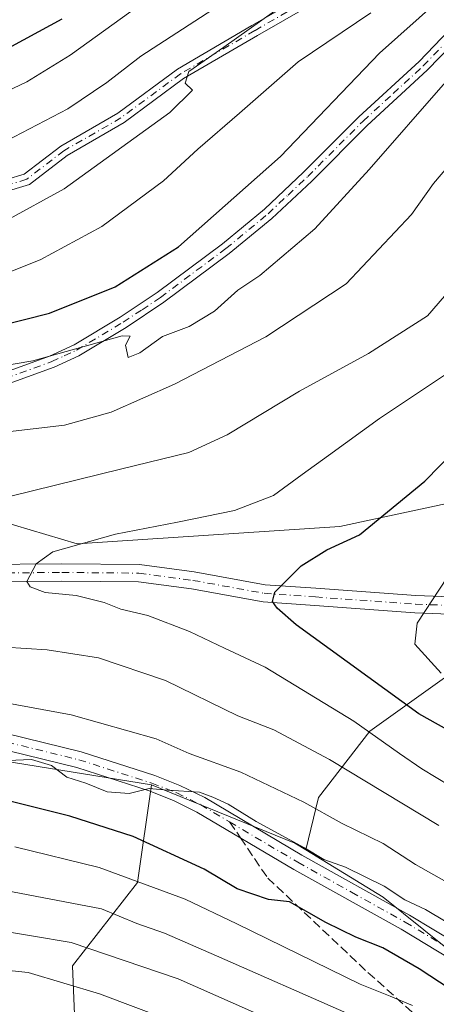
# Model space of a CAD drawing. Units: metres. Extents: x 593173 to 596594, y 4775337 to 4777698.
# Drawn here: x 595930 to 596007, y 4777377 to 4777558 of the extents above; entities that cross this region are included whole.
import ezdxf

# ---------------------------------------------------------------- set-up
doc = ezdxf.new("R2010")
doc.units = ezdxf.units.M
doc.header["$MEASUREMENT"] = 0
doc.linetypes.add('DGN Style 3', pattern=[2.307223458686699, 1.648016756204785, -0.6592067024819142])
doc.linetypes.add('DGN Style 4', pattern=[2.6384748266838614, 1.318413404963828, -0.6592067024819142, 0.001648016756204785, -0.6592067024819142])
for name, color, linetype, lineweight in [('Arbolado forestal CxS', 92, 'Continuous', 0), ('Camino Cxs', 7, 'Continuous', 0), ('Camino eje', 30, 'DGN Style 4', 13), ('Curva de nivel maestra', 30, 'Continuous', 30), ('Curva de nivel normal', 30, 'Continuous', 0), ('Matorral CxS', 135, 'Continuous', 0), ('Senda', 7, 'DGN Style 3', 0), ('Senda no paivmentada conexión', 7, 'DGN Style 3', 0)]:
    doc.layers.add(name, color=color, linetype=linetype, lineweight=lineweight)

# ---------------------------------------------------------------- blocks, each defined once
blk = doc.blocks.new('*U10')
at = {"layer": 'Arbolado forestal CxS', "color": 92, "linetype": 'Continuous', "lineweight": 0}
blk.add_polyline3d([(595581.1380000003, 4777684.3465, 416.9045999999944), (595980.1043999996, 4777689.901900001, 519.7550000000047), (595981.5740999999, 4777687.412500001, 521.1907000000066), (595993.8186999997, 4777667.632900001, 530.860400000005), (596003.2374999998, 4777646.911699999, 542.0907000000007), (596005.7295000004, 4777632.9165, 548.4818999999989), (596019.0055000001, 4777627.0275, 554.3310999999958), (596030.3580999998, 4777618.625700001, 562.3960999999981), (596037.2659, 4777609.647700001, 570.5880000000034), (596040.3481000002, 4777598.181700001, 573.4386999999988), (596042.1013000002, 4777579.117699999, 580.375), (596045.1425000001, 4777562.5747, 588.0059000000037), (596052.6246999997, 4777545.9727, 595.8987000000052), (596056.9260999998, 4777507.514699999, 606.5984999999928), (596085.7314999999, 4777485.4549, 623.0700999999972), (596025.3658999996, 4777472.928300001, 604.7225000000036), (595989.1438999996, 4777465.158700001, 597.9045000000042), (595940.9052999998, 4777461.9913, 594.0954999999958), (595920.6503, 4777467.973099999, 589.4591999999975), (595893.4247000003, 4777474.6819, 582.8959000000032), (595868.0765000005, 4777478.192500001, 577.4066000000021), (595838.1831, 4777468.434900001, 572.1600000000036), (595767.4830999998, 4777432.5601, 547.2468999999984), (595695.5144999997, 4777396.7031, 522.1811000000016)], dxfattribs=at)
blk = doc.blocks.new('*U11')
at = {"layer": 'Arbolado forestal CxS', "color": 92, "linetype": 'Continuous', "lineweight": 0}
blk.add_polyline3d([(596014.5878999997, 4777312.4891, 539.9171999999963), (595999.4735000003, 4777342.3947, 548.4394999999931), (595980.0482999999, 4777357.282500001, 551.0497000000032), (595969.9496999999, 4777359.362700001, 549.1174000000028), (595951.1199000003, 4777363.2411, 547.5675000000047), (595944.6955000004, 4777368.461300001, 549.4152999999933), (595940.4243000001, 4777375.5799, 552.9472999999998), (595940.0581, 4777384.5239, 558.8203999999969), (595951.9707000004, 4777399.848300001, 570.8972999999969), (595954.5226999996, 4777417.725500001, 580.7648000000045), (595980.9190999996, 4777407.0659, 581.2872999999963), (595982.9089000003, 4777405.8413, 581.2430000000022), (595997.1120999996, 4777397.101100001, 580.0310000000027), (596015.7960999999, 4777382.1547, 578.1208000000044)], dxfattribs=at)
blk = doc.blocks.new('*U16')
at = {"layer": 'Camino Cxs', "color": 7, "linetype": 'Continuous', "lineweight": 0}
for points in [[(595807.9408999998, 4777524.9849, 570.1343999999954), (595818.7178999997, 4777527.8803, 565.2118000000046), (595828.5307, 4777529.006300001, 570.1211999999941), (595840.8611000003, 4777529.1665, 569.5613000000012), (595854.9143000003, 4777527.888900001, 576.3628000000026), (595870.9080999997, 4777525.513699999, 568.8595000000059), (595895.2742999997, 4777525.197100001, 579.1769000000058), (595913.4228999997, 4777525.354900001, 581.732799999998), (595921.3739, 4777526.913899999, 581.6637000000047), (595931.1435000002, 4777529.860500001, 589.6897000000026), (595937.8734999998, 4777535.0253, 584.0243999999948), (595948.3592999997, 4777541.0625, 575.2617000000029), (595959.3113000002, 4777549.157500001, 582.5347999999941), (595973.0147000002, 4777557.124500001, 582.3932999999961), (595988.3683000002, 4777565.988500001, 586.5691999999982)], [(596012.1801000005, 4777556.120100001, 587.9042999999947), (596005.2401000002, 4777548.9301, 592.8503000000055), (595994.2001, 4777538.8201, 592.4677999999985), (595984.0000999998, 4777528.600099999, 593.7909999999974), (595976.6601, 4777521.7401, 591.5525999999954), (595968.8501000004, 4777515.290100001, 598.1306999999942), (595956.8201000001, 4777506.340100001, 592.6717999999964), (595949.9101, 4777501.720100001, 599.3785999999964), (595941.2100999998, 4777496.5101, 596.967499999999), (595936.6601, 4777494.440099999, 596.6209999999992), (595909.4700999996, 4777484.5801, 587.1503999999986)], [(595907.1401000004, 4777432.2501, 583.3062000000064), (595941.6101000002, 4777423.800100001, 582.9423999999999), (595955.1300999997, 4777419.470100001, 585.778999999995), (595959.7801000001, 4777417.6501, 586.3579000000027), (595964.3300999999, 4777415.4001, 583.5982999999978), (595982.1901000004, 4777404.8301, 590.2602000000043), (596001.9401000004, 4777393.850099999, 590.1777000000002), (596019.8601000002, 4777383.030099999, 582.9397000000026)], [(596018.4501, 4777380.380100001, 584.9640999999974), (596000.4401000004, 4777391.2501, 588.9967999999935), (595980.6901000004, 4777402.220100001, 585.1542999999947), (595962.8901000004, 4777412.7601, 581.1640000000043), (595958.5701000001, 4777414.9001, 585.3126000000047), (595954.1201, 4777416.640100001, 583.4833000000071), (595940.8000999996, 4777420.9101, 581.7480000000069), (595906.3000999996, 4777429.370100001, 582.4858999999997)], [(595908.5000999998, 4777486.5601, 589.6791999999987), (595935.7801000001, 4777496.460100001, 599.4916999999987), (595940.3201000001, 4777498.540100001, 599.2728999999963), (595948.8000999996, 4777503.620100001, 599.7385000000068), (595955.5601000005, 4777508.1501, 594.3267000000051), (595967.5900999998, 4777517.100099999, 598.9278999999951), (595975.2901, 4777523.460100001, 594.7989999999991), (595982.5100999996, 4777530.220100001, 597.1293000000006), (595992.6801000005, 4777540.4101, 594.370299999995), (596003.7100999998, 4777550.520099999, 591.0262999999978), (596010.6300999997, 4777557.700099999, 587.8178999999947)], [(595989.5012999997, 4777564.240900001, 584.8705999999949), (595974.0573000005, 4777555.3247, 582.5930999999982), (595960.4556999998, 4777547.4169, 577.7771000000066), (595949.5000999998, 4777539.319300001, 572.9357000000019), (595939.0307, 4777533.2915, 583.4462000000058), (595932.1083000004, 4777527.978900001, 591.8200999999972), (595921.8755000001, 4777524.892700001, 582.5938000000025), (595913.6338999998, 4777523.276699999, 581.6659000000072), (595895.2698999997, 4777523.1171, 584.8994999999995), (595870.7411000002, 4777523.435699999, 567.6719000000012), (595854.6671000002, 4777525.822899999, 576.4714999999997), (595840.7802999998, 4777527.085300001, 570.0179000000062), (595828.6630999995, 4777526.9279, 571.5638999999937), (595819.1085000001, 4777525.831499999, 567.3858999999939), (595808.6129000002, 4777523.011700001, 570.3203000000067)]]:
    blk.add_polyline3d(points, dxfattribs=at)

msp = doc.modelspace()

# ---------------------------------------------------------------- linework, layer by layer
at = {"layer": 'Arbolado forestal CxS', "color": 92, "linetype": 'Continuous', "lineweight": 0, "extrusion": (-0.09766690248132112, -0.194006208069372, 0.976126409534261), "elevation": -984486.8296804946, "flags": 128}
msp.add_lwpolyline([(-1615891.039386725, 4427026.551236312), (-1615862.668923399, 4427028.95681775), (-1615860.340981507, 4427028.752861275)], dxfattribs=at)
at = {"layer": 'Arbolado forestal CxS', "color": 92, "linetype": 'Continuous', "lineweight": 0}
for points in [[(595695.5144999997, 4777396.7031, 522.1811000000016), (595767.4830999998, 4777432.5601, 547.2468999999984), (595838.1831, 4777468.434900001, 572.1600000000036), (595868.0765000005, 4777478.192500001, 577.4066000000021), (595893.4247000003, 4777474.6819, 582.8959000000032), (595920.6503, 4777467.973099999, 589.4591999999975), (595940.9052999998, 4777461.9913, 594.0954999999958), (595989.1438999996, 4777465.158700001, 597.9045000000042), (596025.3658999996, 4777472.928300001, 604.7225000000036), (596085.7314999999, 4777485.4549, 623.0700999999972)], [(596271.2141000004, 4777455.350299999, 654.6987999999983), (596260.8265000005, 4777462.621300001, 653.4760999999999), (596241.9615000002, 4777470.032299999, 652.1342000000004), (596229.1602999996, 4777469.3585, 649.025999999998), (596219.0541000003, 4777465.989700001, 645.1462999999932), (596198.8416999998, 4777466.663100001, 641.8436999999976), (596175.9342999998, 4777468.6841, 639.7531000000017), (596151.0055000001, 4777468.683700001, 636.2960000000021), (596089.0207000002, 4777460.598099999, 621.7636000000057), (596025.0144999997, 4777445.7751, 609.3347999999969), (596008.8444999997, 4777437.689900001, 605.388300000006), (595994.6958999997, 4777427.583500001, 595.5853999999963), (595985.2635000005, 4777415.4561, 586.8732000000019), (595982.9089000003, 4777405.8413, 581.2430000000022)], [(595954.5226999996, 4777417.725500001, 580.7648000000045), (595923.0422999999, 4777422.833100001, 580.2032000000036), (595894.1139000002, 4777425.386499999, 578.6223000000027), (595888.1579, 4777436.453700001, 580.9636000000028), (595871.1407000005, 4777444.966499999, 579.4544000000024), (595857.5270999996, 4777463.695699999, 578.3506000000052), (595839.1083000004, 4777451.601100001, 573.1883999999991), (595830.3003000002, 4777445.8179, 570.673299999995), (595810.6272999998, 4777433.2567, 563.7629000000015), (595790.8630999997, 4777420.8245, 556.8687000000064), (595804.7763, 4777403.251700001, 550.821299999996), (595809.0305000005, 4777384.522299999, 537.8430999999982), (595813.2846999997, 4777363.239499999, 521.210699999996), (595799.8397000004, 4777352.156500001, 513.7163), (595797.8919000002, 4777346.469699999, 507.1598999999987), (595790.2691000003, 4777345.3015, 507.9073999999965), (595781.0963000003, 4777343.0921, 503.9413000000059), (595764.5011, 4777341.017300001, 496.4658000000054), (595747.4694999997, 4777344.097899999, 494.0106999999989), (595732.2950999998, 4777350.647700001, 498.0029000000068), (595718.9789000005, 4777351.458500001, 499.3702999999951), (595710.7018999998, 4777347.759500001, 496.6238000000012), (595700.4889000002, 4777339.644099999, 482.3264999999956)], [(595810.6272999998, 4777433.2567, 563.7629000000015), (595830.3003000002, 4777445.8179, 570.673299999995), (595839.1083000004, 4777451.601100001, 573.1883999999991), (595857.5270999996, 4777463.695699999, 578.3506000000052), (595871.1407000005, 4777444.966499999, 579.4544000000024), (595888.1579, 4777436.453700001, 580.9636000000028), (595894.1139000002, 4777425.386499999, 578.6223000000027), (595923.0422999999, 4777422.833100001, 580.2032000000036), (595954.5226999996, 4777417.725500001, 580.7648000000045), (595951.9707000004, 4777399.848300001, 570.8972999999969), (595940.0581, 4777384.5239, 558.8203999999969), (595940.4243000001, 4777375.5799, 552.9472999999998), (595944.6955000004, 4777368.461300001, 549.4152999999933), (595951.1199000003, 4777363.2411, 547.5675000000047), (595969.9496999999, 4777359.362700001, 549.1174000000028), (595980.0482999999, 4777357.282500001, 551.0497000000032), (595999.4735000003, 4777342.3947, 548.4394999999931), (596014.5878999997, 4777312.4891, 539.9171999999963)], [(596015.7960999999, 4777382.1547, 578.1208000000044), (595997.1120999996, 4777397.101100001, 580.0310000000027), (595982.9089000003, 4777405.8413, 581.2430000000022), (595985.2635000005, 4777415.4561, 586.8732000000019), (595994.6958999997, 4777427.583500001, 595.5853999999963), (596008.8444999997, 4777437.689900001, 605.388300000006)], [(595954.5226999996, 4777417.725500001, 580.7648000000045), (595951.9707000004, 4777399.848300001, 570.8972999999969), (595940.0581, 4777384.5239, 558.8203999999969), (595940.4243000001, 4777375.5799, 552.9472999999998), (595944.6955000004, 4777368.461300001, 549.4152999999933), (595951.1199000003, 4777363.2411, 547.5675000000047), (595969.9496999999, 4777359.362700001, 549.1174000000028), (595980.0482999999, 4777357.282500001, 551.0497000000032), (595999.4735000003, 4777342.3947, 548.4394999999931), (596014.5878999997, 4777312.4891, 539.9171999999963)], [(595954.5226999996, 4777417.725500001, 580.7648000000045), (595951.9707000004, 4777399.848300001, 570.8972999999969), (595940.0581, 4777384.5239, 558.8203999999969), (595940.4243000001, 4777375.5799, 552.9472999999998), (595944.6955000004, 4777368.461300001, 549.4152999999933), (595951.1199000003, 4777363.2411, 547.5675000000047), (595969.9496999999, 4777359.362700001, 549.1174000000028), (595980.0482999999, 4777357.282500001, 551.0497000000032), (595999.4735000003, 4777342.3947, 548.4394999999931), (596014.5878999997, 4777312.4891, 539.9171999999963)], [(595982.9089000003, 4777405.8413, 581.2430000000022), (595997.1120999996, 4777397.101100001, 580.0310000000027), (596015.7960999999, 4777382.1547, 578.1208000000044)], [(595982.9089000003, 4777405.8413, 581.2430000000022), (595997.1120999996, 4777397.101100001, 580.0310000000027), (596015.7960999999, 4777382.1547, 578.1208000000044)]]:
    msp.add_polyline3d(points, dxfattribs=at)
at = {"layer": 'Camino Cxs', "color": 7, "linetype": 'Continuous', "lineweight": 0}
for points in [[(595807.9408999998, 4777524.9849, 570.1343999999954), (595818.7178999997, 4777527.8803, 565.2118000000046), (595828.5307, 4777529.006300001, 570.1211999999941), (595840.8611000003, 4777529.1665, 569.5613000000012), (595854.9143000003, 4777527.888900001, 576.3628000000026), (595870.9080999997, 4777525.513699999, 568.8595000000059), (595895.2742999997, 4777525.197100001, 579.1769000000058), (595913.4228999997, 4777525.354900001, 581.732799999998), (595921.3739, 4777526.913899999, 581.6637000000047), (595931.1435000002, 4777529.860500001, 589.6897000000026), (595937.8734999998, 4777535.0253, 584.0243999999948), (595948.3592999997, 4777541.0625, 575.2617000000029), (595959.3113000002, 4777549.157500001, 582.5347999999941), (595973.0147000002, 4777557.124500001, 582.3932999999961), (595988.3683000002, 4777565.988500001, 586.5691999999982)], [(595989.5012999997, 4777564.240900001, 584.8705999999949), (595974.0573000005, 4777555.3247, 582.5930999999982), (595960.4556999998, 4777547.4169, 577.7771000000066), (595949.5000999998, 4777539.319300001, 572.9357000000019), (595939.0307, 4777533.2915, 583.4462000000058), (595932.1083000004, 4777527.978900001, 591.8200999999972), (595921.8755000001, 4777524.892700001, 582.5938000000025), (595913.6338999998, 4777523.276699999, 581.6659000000072), (595895.2698999997, 4777523.1171, 584.8994999999995), (595870.7411000002, 4777523.435699999, 567.6719000000012), (595854.6671000002, 4777525.822899999, 576.4714999999997), (595840.7802999998, 4777527.085300001, 570.0179000000062), (595828.6630999995, 4777526.9279, 571.5638999999937), (595819.1085000001, 4777525.831499999, 567.3858999999939), (595808.6129000002, 4777523.011700001, 570.3203000000067)], [(595908.5000999998, 4777486.5601, 589.6791999999987), (595935.7801000001, 4777496.460100001, 599.4916999999987), (595940.3201000001, 4777498.540100001, 599.2728999999963), (595948.8000999996, 4777503.620100001, 599.7385000000068), (595955.5601000005, 4777508.1501, 594.3267000000051), (595967.5900999998, 4777517.100099999, 598.9278999999951), (595975.2901, 4777523.460100001, 594.7989999999991), (595982.5100999996, 4777530.220100001, 597.1293000000006), (595992.6801000005, 4777540.4101, 594.370299999995), (596003.7100999998, 4777550.520099999, 591.0262999999978), (596010.6300999997, 4777557.700099999, 587.8178999999947)], [(596012.1801000005, 4777556.120100001, 587.9042999999947), (596005.2401000002, 4777548.9301, 592.8503000000055), (595994.2001, 4777538.8201, 592.4677999999985), (595984.0000999998, 4777528.600099999, 593.7909999999974), (595976.6601, 4777521.7401, 591.5525999999954), (595968.8501000004, 4777515.290100001, 598.1306999999942), (595956.8201000001, 4777506.340100001, 592.6717999999964), (595949.9101, 4777501.720100001, 599.3785999999964), (595941.2100999998, 4777496.5101, 596.967499999999), (595936.6601, 4777494.440099999, 596.6209999999992), (595909.4700999996, 4777484.5801, 587.1503999999986), (595909.5701000001, 4777483.860099999, 586.0252999999939), (595908.8201000001, 4777482.3301, 583.651199999993), (595906.3800999997, 4777480.9901, 584.2875000000058), (595895.4700999996, 4777476.640100001, 588.2103999999963), (595883.5100999996, 4777470.700099999, 584.6064999999944), (595879.3000999996, 4777467.970100001, 583.2831000000006), (595876.5283000004, 4777464.3413, 582.9223999999958), (595876.4559000004, 4777463.780300001, 582.8876000000018)], [(596018.4501, 4777380.380100001, 584.9640999999974), (596000.4401000004, 4777391.2501, 588.9967999999935), (595980.6901000004, 4777402.220100001, 585.1542999999947), (595962.8901000004, 4777412.7601, 581.1640000000043), (595958.5701000001, 4777414.9001, 585.3126000000047), (595954.1201, 4777416.640100001, 583.4833000000071), (595940.8000999996, 4777420.9101, 581.7480000000069), (595906.3000999996, 4777429.370100001, 582.4858999999997), (595898.0000999998, 4777432.1801, 582.5166999999929), (595893.1901000004, 4777434.8301, 582.9907999999997), (595887.3800999997, 4777439.3101, 583.4774000000034), (595878.3501000004, 4777447.620100001, 583.0694999999978), (595874.9700999996, 4777451.640100001, 583.221000000005), (595873.4101, 4777456.120100001, 583.0342999999993), (595873.0301000001, 4777460.720100001, 582.652900000001), (595873.6401000004, 4777465.360099999, 583.4661000000051), (595877.2100999998, 4777470.1801, 584.2657000000036), (595882.0201000003, 4777473.3101, 586.577099999995), (595894.2401000002, 4777479.380100001, 588.0773999999947), (595905.2701000003, 4777483.780099999, 584.2019), (595906.3901000004, 4777484.420100001, 585.3752999999997)], [(595876.4559000004, 4777463.780300001, 582.8876000000018), (595883.2905000001, 4777462.5397, 584.7948000000034), (595893.4272999996, 4777459.6435, 588.1285999999964), (595905.7735000001, 4777458.2139, 591.2608999999939), (595922.6076999997, 4777458.2139, 594.5302999999985), (595938.0932999998, 4777458.346100001, 599.6209999999992), (595952.3617000004, 4777458.212900001, 601.7641000000004), (595962.4188999999, 4777456.871900001, 601.9045999999944), (595975.4666999998, 4777454.499500001, 603.3790000000008), (595984.7731, 4777453.8441, 604.5580999999949), (596003.1357000005, 4777452.5231, 610.0733999999939), (596020.5047000004, 4777451.865300001, 611.5041999999958)], [(595876.0532999998, 4777460.6009, 582.886799999993), (595876.3701, 4777456.7501, 583.141499999998), (595877.6201, 4777453.1501, 583.3236000000034), (595880.5301000001, 4777449.690099999, 584.1027999999933), (595889.3101000005, 4777441.610099999, 584.1304999999993), (595894.8400999998, 4777437.350099999, 583.6836000000039), (595899.2200999996, 4777434.940099999, 583.7850000000036), (595907.1401000004, 4777432.2501, 583.3062000000064), (595941.6101000002, 4777423.800100001, 582.9423999999999), (595955.1300999997, 4777419.470100001, 585.778999999995), (595959.7801000001, 4777417.6501, 586.3579000000027), (595964.3300999999, 4777415.4001, 583.5982999999978), (595982.1901000004, 4777404.8301, 590.2602000000043), (596001.9401000004, 4777393.850099999, 590.1777000000002), (596019.8601000002, 4777383.030099999, 582.9397000000026)], [(596020.5164999999, 4777448.662500001, 611.0166000000027), (596002.9603000004, 4777449.327500001, 614.3561000000045), (595984.5459000003, 4777450.6523, 602.5543000000034), (595975.0669, 4777451.319700001, 601.1496999999945), (595961.9209000003, 4777453.709899999, 599.7090000000027), (595952.1343, 4777455.014900001, 599.0516999999963), (595938.0921, 4777455.1461, 597.9116000000067), (595922.6215000004, 4777455.013900001, 594.4934999999969), (595905.5888999999, 4777455.013900001, 591.2158999999956), (595892.7994999997, 4777456.494700001, 588.2364999999991), (595882.5635000002, 4777459.419299999, 584.9046999999991), (595876.0532999998, 4777460.6009, 582.886799999993)], [(595922.6076999997, 4777458.2139, 594.5302999999985), (595938.0932999998, 4777458.346100001, 599.6209999999992), (595952.3617000004, 4777458.212900001, 601.7641000000004), (595962.4188999999, 4777456.871900001, 601.9045999999944), (595975.4666999998, 4777454.499500001, 603.3790000000008), (595984.7731, 4777453.8441, 604.5580999999949), (596003.1357000005, 4777452.5231, 610.0733999999939), (596020.5047000004, 4777451.865300001, 611.5041999999958)], [(596020.5164999999, 4777448.662500001, 611.0166000000027), (596002.9603000004, 4777449.327500001, 614.3561000000045), (595984.5459000003, 4777450.6523, 602.5543000000034), (595975.0669, 4777451.319700001, 601.1496999999945), (595961.9209000003, 4777453.709899999, 599.7090000000027), (595952.1343, 4777455.014900001, 599.0516999999963), (595938.0921, 4777455.1461, 597.9116000000067), (595922.6215000004, 4777455.013900001, 594.4934999999969)]]:
    msp.add_polyline3d(points, dxfattribs=at)
at = {"layer": 'Camino eje', "color": 30, "linetype": 'DGN Style 4', "lineweight": 13}
for points in [[(595988.9347000001, 4777565.114700001, 585.9006999999983), (595973.5358999996, 4777556.2247, 582.412599999996), (595959.8835000005, 4777548.2871, 580.3199000000022), (595948.9297000002, 4777540.1909, 573.7989999999991), (595938.4521000005, 4777534.158299999, 583.6627000000008), (595931.6259000005, 4777528.919700001, 590.7302000000054), (595921.6246999997, 4777525.9033, 582.0544999999984), (595913.5283000004, 4777524.3159, 581.7056000000011), (595895.2720999997, 4777524.157099999, 582.037599999996), (595870.8245000001, 4777524.4747, 568.247199999998), (595854.7906999999, 4777526.855900001, 576.4820999999939), (595840.8207, 4777528.1259, 569.6962000000058), (595828.5969000002, 4777527.9671, 571.2393000000011), (595818.9130999995, 4777526.855900001, 566.6396999999997), (595808.2768999999, 4777523.998299999, 570.2302999999956)], [(595908.1201, 4777485.186699999, 587.281099999993), (595909.1930999998, 4777485.6457, 588.7100000000064), (595922.6250999998, 4777490.520099999, 597.9204999999929), (595936.2200999996, 4777495.450099999, 598.1622999999963), (595938.4951, 4777496.485099999, 599.0360999999976), (595940.7651000004, 4777497.5251, 599.2639999999956), (595949.3551000003, 4777502.670100001, 600.0644999999931), (595952.8101000005, 4777504.9801, 597.7507000000041), (595956.1901000004, 4777507.245100001, 593.3660999999993), (595968.2200999996, 4777516.1951, 598.4012999999978), (595975.9751000004, 4777522.600099999, 593.5204999999987), (595979.6451000003, 4777526.030099999, 596.6012000000047), (595983.2550999997, 4777529.4101, 595.4622999999992), (595993.4401000004, 4777539.6151, 593.2161000000051), (595998.9550999999, 4777544.670100001, 592.4159999999974), (596004.4751000004, 4777549.725099999, 591.6631999999954), (596007.9451000001, 4777553.3201, 593.8545000000013)], [(595874.7701000003, 4777462.460100001, 582.6759000000021), (595874.5401, 4777460.6801, 582.7684000000008), (595874.8901000004, 4777456.4351, 583.0761999999959), (595876.2950999998, 4777452.395099999, 583.3117000000057), (595879.4401000004, 4777448.655099999, 583.5071999999927), (595888.3450999996, 4777440.460100001, 583.7249000000012), (595894.0151000004, 4777436.090100001, 583.277700000006), (595898.6101000002, 4777433.5601, 583.0681000000042), (595902.7600999996, 4777432.155099999, 582.8187999999936), (595906.7200999996, 4777430.8101, 582.8920000000071), (595941.2050999999, 4777422.3551, 582.0920000000042), (595954.6250999998, 4777418.0551, 584.5442000000039), (595959.1750999996, 4777416.2751, 585.7581999999966), (595963.6101000002, 4777414.0801, 582.3537999999971), (595968.9093000004, 4777410.9439, 582.2027999999991)], [(595874.7701000003, 4777462.460100001, 582.6759000000021), (595882.9269000003, 4777460.979499999, 584.8374999999943), (595893.1135, 4777458.0691, 588.0598999999929), (595905.6813000003, 4777456.6139, 591.2035999999935), (595922.6145000001, 4777456.6139, 594.5037000000011), (595938.0926999999, 4777456.746099999, 598.1778000000049), (595952.2478999998, 4777456.6139, 600.0175000000017), (595962.1699000001, 4777455.290899999, 600.8313000000053), (595975.2666999997, 4777452.909700001, 601.564400000003), (595984.6595000001, 4777452.248299999, 602.4643000000069), (596003.0481000004, 4777450.9253, 612.1910999999964), (596020.5107000005, 4777450.263900001, 611.2618999999977)], [(595968.9093000004, 4777410.9439, 582.2027999999991), (595981.4401000004, 4777403.5251, 587.3230999999942), (595991.3151000004, 4777398.040100001, 583.6391000000004), (596001.1901000004, 4777392.550100001, 589.3377999999939), (596019.1551000001, 4777381.7051, 583.5755999999965)]]:
    msp.add_polyline3d(points, dxfattribs=at)
at = {"layer": 'Curva de nivel maestra', "color": 30, "linetype": 'Continuous', "lineweight": 30, "flags": 128}
for points, elevation in [([(595921.4699999997, 4777500.7401), (595935.7999999998, 4777504.340100001), (595947.8799999999, 4777509.1501), (595959.4800000006, 4777516.540100001), (595978.2800000003, 4777533.110099999), (595996.4299999997, 4777552.050100001), (596007.0999999996, 4777561.5601)], 575), ([(595816.5499999998, 4777518.790100001), (595821.7699999996, 4777522.1801), (595823.0999999996, 4777524.790100001), (595825.5, 4777527.360099999), (595831.7699999996, 4777530.770099999), (595838.5999999996, 4777532.790100001), (595852.0999999996, 4777535.5601), (595862.9400000004, 4777538.4801), (595875.1100000005, 4777539.710100001), (595889.1100000005, 4777542.020099999), (595898.7699999996, 4777543.0701), (595910.0999999996, 4777545.720100001), (595926.7599999999, 4777552.200099999), (595938.0999999996, 4777558.4001)], 550), ([(596020.1900000004, 4777421.5601), (596003.6900000004, 4777430.780099999), (595981.1299999999, 4777447.110099999), (595977.6500000004, 4777450.1601), (595976.7699999996, 4777451.390100001), (595977.2400000002, 4777453.140100001), (595982.0599999996, 4777457.940099999), (595986.7599999999, 4777460.870100001), (595992.7599999999, 4777463.620100001), (596004.7599999999, 4777473.4801), (596030, 4777499.2601)], 600), ([(596009.4400000004, 4777380.2401), (596003.7599999999, 4777383.9801), (595997.0599999996, 4777387.8201), (595992.0899999999, 4777389.8101), (595986.5800000001, 4777392.450099999), (595979.9199999999, 4777396.300100001), (595976.0199999996, 4777396.7301), (595970.2800000003, 4777398.6501), (595964.2199999997, 4777402.2601), (595951.1799999997, 4777408.2601), (595939.5099999999, 4777412.030099999), (595926.0300000003, 4777415.380100001)], 575)]:
    msp.add_lwpolyline(points, dxfattribs=dict(at, elevation=elevation))
at = {"layer": 'Curva de nivel normal', "color": 30, "linetype": 'Continuous', "lineweight": 0, "flags": 128}
for points, elevation in [([(595809.3300000001, 4777498.74), (595818.2400000002, 4777503.779999999), (595824.4400000004, 4777508.680000001), (595828.4400000004, 4777514.460000001), (595832.7699999996, 4777518.039999999), (595839.1100000005, 4777520.24), (595847.7699999996, 4777521.869999999), (595853.5700000003, 4777522.26), (595855.25, 4777522.76), (595856.3600000005, 4777524.350000001), (595860.0499999998, 4777525.82), (595870.7699999996, 4777527.76), (595885.4400000004, 4777531.539999999), (595903.5199999996, 4777535.930000001), (595919.4699999997, 4777541.060000001), (595931.6299999999, 4777546.83), (595939.6200000001, 4777551.680000001), (595967.5899999999, 4777571.92)], 555), ([(595812.3399999999, 4777460.640000001), (595817.1100000005, 4777474.01), (595823.3499999996, 4777484.880000001), (595826.8099999996, 4777488.800000001), (595831.2000000002, 4777491.25), (595846.8600000005, 4777497.119999999), (595871.3300000001, 4777504.82), (595888, 4777510.119999999), (595908.6600000003, 4777515.699999999), (595922.4699999997, 4777519.939999999), (595927.75, 4777521.32), (595938.5099999999, 4777527.15), (595957.9400000004, 4777541.189999999), (595962.0999999996, 4777545.27), (595960.7599999999, 4777546.58), (595961.4199999999, 4777548.720000001), (595967.8499999996, 4777553.180000001), (595979.4699999997, 4777561.42)], 565), ([(595814.2300000006, 4777491.41), (595817.5300000003, 4777493.560000001), (595834.4299999997, 4777502.640000001), (595845.4800000006, 4777510.100000001), (595851.6100000005, 4777512.58), (595863.4800000006, 4777514.300000001), (595885.1100000005, 4777519.33), (595896.3499999996, 4777524.039999999), (595903.75, 4777526.100000001), (595911.1600000003, 4777528.66), (595920.3499999996, 4777532.76), (595927.9100000003, 4777535.960000001), (595939.1600000003, 4777541.859999999), (595946.3499999996, 4777546.680000001), (595952.5999999996, 4777551.52), (595965.79, 4777560.119999999)], 560), ([(595916.9299999997, 4777507.34), (595934.0599999996, 4777514.140000001), (595945.4299999997, 4777520.25), (595956.7599999999, 4777528.640000001), (595963.0800000001, 4777534.449999999), (595970.7100000001, 4777541.08), (595981.4800000006, 4777550.460000001), (595994.8799999999, 4777559.460000001)], 570), ([(595916.8200000003, 4777492.9), (595932.7599999999, 4777495.600000001), (595949.1799999997, 4777500.17), (595950.6399999997, 4777500.140000001), (595949.7400000002, 4777498.460000001), (595950.2300000006, 4777496.189999999), (595952.4199999999, 4777497.08), (595956.5499999998, 4777500.08), (595961.4800000006, 4777501.9), (595966.1399999997, 4777504.730000001), (595970.4000000004, 4777508.539999999), (595974.4299999997, 4777511.25), (595984.54, 4777519.84), (595994.54, 4777530.689999999), (596008.5999999996, 4777546.77)], 580), ([(595927.0499999998, 4777482.460000001), (595938.5300000003, 4777483.779999999), (595947.1299999999, 4777486.140000001), (595958.7999999998, 4777491.289999999), (595975.5899999999, 4777499.970000001), (595990.3499999996, 4777509.75), (596002.3300000001, 4777522.460000001), (596006.3799999999, 4777528.130000001), (596009.5300000003, 4777531.91)], 585), ([(596007.3700000001, 4777410.300000001), (595987.25, 4777422.42), (595977.0499999998, 4777427.869999999), (595970.4299999997, 4777430.449999999), (595957.0999999996, 4777436.91), (595944.8200000003, 4777441.050000001), (595935.3700000001, 4777442.560000001), (595927.6600000003, 4777443.02), (595917.4199999999, 4777444.77), (595910.1399999997, 4777447.560000001), (595906.3600000005, 4777450.980000001), (595905.0999999996, 4777456.439999999), (595906.9299999997, 4777461.960000001), (595912.4400000004, 4777466.74), (595949.0999999996, 4777475.789999999), (595961.4299999997, 4777478.75), (595968.4299999997, 4777482.01), (595981.7599999999, 4777490.01), (595994.4299999997, 4777496.960000001), (596005.2599999999, 4777503.859999999), (596011.9000000004, 4777511.52)], 590), ([(596009.4800000006, 4777417.480000001), (596004.2000000002, 4777420.67), (596000.1200000001, 4777423.52), (595991.7599999999, 4777429.449999999), (595975.4199999999, 4777439.33), (595967.9800000006, 4777442.82), (595961.54, 4777445.9), (595953.9000000004, 4777448.83), (595948.9000000004, 4777449.980000001), (595945.8200000003, 4777451.210000001), (595940.7100000001, 4777452.52), (595935.0199999996, 4777453.050000001), (595932.2300000006, 4777454.100000001), (595931.6500000004, 4777455.109999999), (595933.3600000005, 4777458.350000001), (595936.4299999997, 4777460.52), (595947.9500000002, 4777463.800000001), (595959.3300000001, 4777465.970000001), (595969.7800000003, 4777468.140000001), (595976.9400000004, 4777470.850000001), (595982.2199999997, 4777474.730000001), (595987.0999999996, 4777478.199999999), (595996.4299999997, 4777484.980000001), (596012.0800000001, 4777495.42)], 595), ([(596007.7999999998, 4777438.27), (596002.9500000002, 4777443.600000001), (596003.3600000005, 4777447.41), (596008.9000000004, 4777455.789999999)], 605.0000000000001), ([(596012.1600000003, 4777361.970000001), (596006.2999999998, 4777365.949999999), (595990.4299999997, 4777375.84), (595966.4900000002, 4777386.33), (595956.9400000004, 4777390.52), (595951.8300000001, 4777392.279999999), (595945.3499999996, 4777394.960000001), (595927.7300000006, 4777398.33), (595890.2999999998, 4777401.970000001), (595883.3399999999, 4777402.980000001), (595878.0199999996, 4777405.5), (595871.4100000003, 4777412.82), (595862.79, 4777421.100000001), (595853.2199999997, 4777428.24), (595845.0800000001, 4777432.430000001), (595837.4100000003, 4777434.76), (595832.3399999999, 4777435.57), (595830.3099999996, 4777435.449999999), (595828.4400000004, 4777434.41), (595826.1100000005, 4777433.92), (595821.7000000002, 4777434.380000001), (595814.8799999999, 4777436.800000001)], 565), ([(596016.9900000002, 4777395.27), (596003.0700000003, 4777403.109999999), (595997.0999999996, 4777407.01), (595989.5599999996, 4777410.640000001), (595982.5499999998, 4777414.539999999), (595970.9800000006, 4777420.050000001), (595961.4699999997, 4777423.5), (595955.4000000004, 4777426.210000001), (595939.7699999996, 4777430.59), (595911.4400000004, 4777435.800000001)], 585), ([(596021.0999999996, 4777349.9), (596004.0999999996, 4777360.220000001), (595983.4299999997, 4777371.57), (595959.4299999997, 4777382.109999999), (595939.7599999999, 4777388.810000001), (595925.1500000004, 4777391.25), (595908.3499999996, 4777391.27), (595894.9199999999, 4777392.42), (595879.4299999997, 4777393.34), (595874.3099999996, 4777394.460000001), (595871.8499999996, 4777397.460000001), (595866.4900000002, 4777405.5), (595859, 4777414.699999999), (595853.7999999998, 4777418.5), (595846.3899999997, 4777420.789999999), (595838.4199999999, 4777424.27), (595829.9800000006, 4777426.439999999), (595820.25, 4777427.350000001), (595811.6399999997, 4777426.380000001)], 560), ([(596008.6799999997, 4777392.609999999), (596004.8899999997, 4777394.84), (596001.0800000001, 4777396.609999999), (595997.29, 4777399.119999999), (595990.2100000001, 4777402.630000001), (595986.1900000004, 4777404.060000001), (595982.6699999999, 4777406.199999999), (595973.7800000003, 4777411.01), (595968.6600000003, 4777414.199999999), (595965.79, 4777415.49), (595963.3499999996, 4777416.390000001), (595957.5499999998, 4777416.77), (595954.1200000001, 4777417.100000001), (595950.4299999997, 4777416.16), (595946.4299999997, 4777416.449999999), (595942.4800000006, 4777418.050000001), (595938.9600000001, 4777419.17), (595936.1799999997, 4777421.300000001), (595932.4900000002, 4777422.380000001), (595928.1699999999, 4777422.189999999)], 580), ([(596011.7599999999, 4777347.640000001), (595998.0199999996, 4777355.75), (595983.4699999997, 4777363.4), (595970.2100000001, 4777369.92), (595945, 4777379.369999999), (595931.9000000004, 4777383.279999999), (595924.1799999997, 4777384.100000001), (595916.0800000001, 4777383.49), (595904.7699999996, 4777382.480000001), (595888.8300000001, 4777384.600000001), (595881.3300000001, 4777384.630000001), (595878.5700000003, 4777383.439999999), (595875.7300000006, 4777383.119999999), (595869.6200000001, 4777383.91), (595866.4900000002, 4777386.42), (595861.7699999996, 4777394.460000001), (595854.54, 4777403.91), (595847.1399999997, 4777410.83), (595840.2599999999, 4777415.289999999), (595834.7199999997, 4777417.41), (595826.6200000001, 4777418.699999999), (595816.9900000002, 4777418.41)], 555), ([(596002.4900000002, 4777377.27), (595998.4299999997, 4777378.980000001), (595992.8799999999, 4777381.140000001), (595970.2000000002, 4777392.24), (595960.75, 4777396.75), (595944.9299999997, 4777402.59), (595929.4299999997, 4777406.359999999)], 570)]:
    msp.add_lwpolyline(points, dxfattribs=dict(at, elevation=elevation))
at = {"layer": 'Matorral CxS', "color": 135, "linetype": 'Continuous', "lineweight": 0, "extrusion": (-0.09766690248132112, -0.194006208069372, 0.976126409534261), "elevation": -984486.8296804946, "flags": 128}
msp.add_lwpolyline([(-1615891.039386725, 4427026.551236312), (-1615862.668923399, 4427028.95681775), (-1615860.340981507, 4427028.752861275)], dxfattribs=at)
at = {"layer": 'Matorral CxS', "color": 135, "linetype": 'Continuous', "lineweight": 0}
for points in [[(595695.5144999997, 4777396.7031, 522.1811000000016), (595767.4830999998, 4777432.5601, 547.2468999999984), (595838.1831, 4777468.434900001, 572.1600000000036), (595868.0765000005, 4777478.192500001, 577.4066000000021), (595893.4247000003, 4777474.6819, 582.8959000000032), (595920.6503, 4777467.973099999, 589.4591999999975), (595940.9052999998, 4777461.9913, 594.0954999999958), (595989.1438999996, 4777465.158700001, 597.9045000000042), (596025.3658999996, 4777472.928300001, 604.7225000000036), (596085.7314999999, 4777485.4549, 623.0700999999972), (596109.8614999996, 4777488.307499999, 631.2731000000058), (596124.1259000005, 4777503.731899999, 634.9894999999962), (596128.4165000003, 4777508.3717, 636.0265000000073), (596181.0160999997, 4777501.326099999, 649.319399999993), (596226.6662999997, 4777508.262700001, 656.0985999999976), (596243.8602999998, 4777496.4937, 665.9723999999987), (596261.1778999995, 4777495.505899999, 665.5056999999942), (596278.2467, 4777490.158299999, 667.9824999999983), (596291.5559, 4777486.013900001, 671.0173000000068), (596332.4165000003, 4777473.290100001, 668.6346999999951)], [(595695.5144999997, 4777396.7031, 522.1811000000016), (595767.4830999998, 4777432.5601, 547.2468999999984), (595838.1831, 4777468.434900001, 572.1600000000036), (595868.0765000005, 4777478.192500001, 577.4066000000021), (595893.4247000003, 4777474.6819, 582.8959000000032), (595920.6503, 4777467.973099999, 589.4591999999975), (595940.9052999998, 4777461.9913, 594.0954999999958), (595989.1438999996, 4777465.158700001, 597.9045000000042), (596025.3658999996, 4777472.928300001, 604.7225000000036), (596085.7314999999, 4777485.4549, 623.0700999999972)], [(596271.2141000004, 4777455.350299999, 654.6987999999983), (596260.8265000005, 4777462.621300001, 653.4760999999999), (596241.9615000002, 4777470.032299999, 652.1342000000004), (596229.1602999996, 4777469.3585, 649.025999999998), (596219.0541000003, 4777465.989700001, 645.1462999999932), (596198.8416999998, 4777466.663100001, 641.8436999999976), (596175.9342999998, 4777468.6841, 639.7531000000017), (596151.0055000001, 4777468.683700001, 636.2960000000021), (596089.0207000002, 4777460.598099999, 621.7636000000057), (596025.0144999997, 4777445.7751, 609.3347999999969), (596008.8444999997, 4777437.689900001, 605.388300000006), (595994.6958999997, 4777427.583500001, 595.5853999999963), (595985.2635000005, 4777415.4561, 586.8732000000019), (595982.9089000003, 4777405.8413, 581.2430000000022)], [(595954.5226999996, 4777417.725500001, 580.7648000000045), (595923.0422999999, 4777422.833100001, 580.2032000000036), (595894.1139000002, 4777425.386499999, 578.6223000000027), (595888.1579, 4777436.453700001, 580.9636000000028), (595871.1407000005, 4777444.966499999, 579.4544000000024), (595857.5270999996, 4777463.695699999, 578.3506000000052), (595839.1083000004, 4777451.601100001, 573.1883999999991), (595830.3003000002, 4777445.8179, 570.673299999995), (595810.6272999998, 4777433.2567, 563.7629000000015), (595790.8630999997, 4777420.8245, 556.8687000000064), (595804.7763, 4777403.251700001, 550.821299999996), (595809.0305000005, 4777384.522299999, 537.8430999999982), (595813.2846999997, 4777363.239499999, 521.210699999996), (595799.8397000004, 4777352.156500001, 513.7163), (595797.8919000002, 4777346.469699999, 507.1598999999987), (595790.2691000003, 4777345.3015, 507.9073999999965), (595781.0963000003, 4777343.0921, 503.9413000000059), (595764.5011, 4777341.017300001, 496.4658000000054), (595747.4694999997, 4777344.097899999, 494.0106999999989), (595732.2950999998, 4777350.647700001, 498.0029000000068), (595718.9789000005, 4777351.458500001, 499.3702999999951), (595710.7018999998, 4777347.759500001, 496.6238000000012), (595700.4889000002, 4777339.644099999, 482.3264999999956)], [(596008.8444999997, 4777437.689900001, 605.388300000006), (595994.6958999997, 4777427.583500001, 595.5853999999963), (595985.2635000005, 4777415.4561, 586.8732000000019), (595982.9089000003, 4777405.8413, 581.2430000000022), (595980.9190999996, 4777407.0659, 581.2872999999963), (595954.5226999996, 4777417.725500001, 580.7648000000045), (595923.0422999999, 4777422.833100001, 580.2032000000036), (595894.1139000002, 4777425.386499999, 578.6223000000027), (595888.1579, 4777436.453700001, 580.9636000000028), (595871.1407000005, 4777444.966499999, 579.4544000000024), (595857.5270999996, 4777463.695699999, 578.3506000000052), (595839.1083000004, 4777451.601100001, 573.1883999999991), (595830.3003000002, 4777445.8179, 570.673299999995), (595810.6272999998, 4777433.2567, 563.7629000000015)]]:
    msp.add_polyline3d(points, dxfattribs=at)
at = {"layer": 'Senda', "color": 7, "linetype": 'DGN Style 3', "lineweight": 0}
msp.add_polyline3d([(595970.9007000001, 4777408.016799999, 584.7085999999981), (595975.9145000001, 4777400.6469, 582.349000000002), (595994.3311000001, 4777383.276699999, 582.4281999999948), (596009.6085000001, 4777369.6735, 573.4657000000007), (596023.4209000003, 4777358.790899999, 568.9214000000065), (596030.3273, 4777354.8145, 567.9698999999965), (596039.3262999998, 4777353.558900001, 565.5418999999965), (596051.8831000002, 4777353.558900001, 567.7005999999965), (596071.1369000003, 4777353.1403, 571.2002999999969), (596093.5296999998, 4777354.6053, 574.8812999999936), (596113.6206999999, 4777353.768100001, 564.8932000000059), (596127.2238999996, 4777350.628900001, 571.7869999999966), (596133.5022999998, 4777346.6527, 564.8738000000012), (596143.5477, 4777338.072100001, 556.306700000001), (596154.3964999998, 4777321.0843, 560.4560000000056), (596157.0422999999, 4777294.6259, 547.0714000000007), (596169.6101000002, 4777270.813300001, 552.1122000000032)], dxfattribs=at)
at = {"layer": 'Senda no paivmentada conexión', "color": 7, "linetype": 'DGN Style 3', "lineweight": 0, "extrusion": (-0.3249694452478387, 0.4776629826099935, 0.816230932211857), "elevation": 2088795.886710898, "flags": 128}
msp.add_lwpolyline([(-3180029.291368557, -2950115.261545801), (-3180029.291368557, -2950110.924193842)], dxfattribs=at)

# ---------------------------------------------------------------- block references
at = {"layer": 'Arbolado forestal CxS', "color": 92, "linetype": 'Continuous', "lineweight": 0}
for name in ['*U10', '*U11']:
    msp.add_blockref(name, (0, 0), dxfattribs=at)
at = {"layer": 'Camino Cxs', "color": 7, "linetype": 'Continuous', "lineweight": 0}
msp.add_blockref('*U16', (0, 0), dxfattribs=at)

doc.saveas('drawing.dxf')
